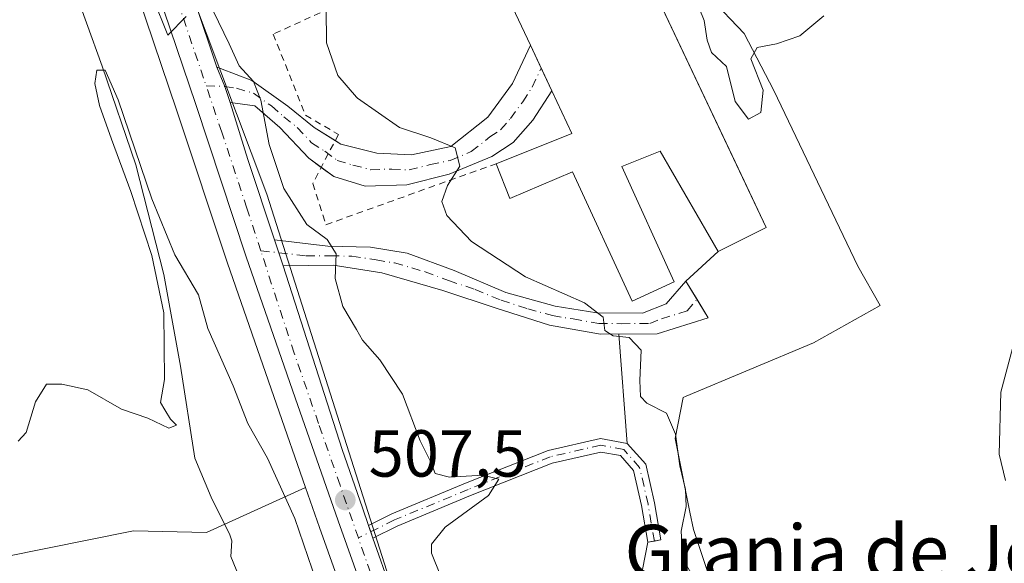
# Model space of a CAD drawing. Units: metres. Extents: x 573509 to 576953, y 4712628 to 4714978.
# Drawn here: x 574736 to 574884, y 4714804 to 4714886 of the extents above; entities that cross this region are included whole.
import ezdxf
from ezdxf.enums import TextEntityAlignment as Align

# ---------------------------------------------------------------- set-up
doc = ezdxf.new("R2010")
doc.units = ezdxf.units.M
doc.header["$MEASUREMENT"] = 0
doc.linetypes.add('DGN Style 2', pattern=[1.6480167562047852, 0.988810053722871, -0.6592067024819142])
doc.linetypes.add('DGN Style 4', pattern=[2.6384748266838614, 1.318413404963828, -0.6592067024819142, 0.001648016756204785, -0.6592067024819142])
for name, color, linetype, lineweight in [('Agrupación de edificios CxS', 7, 'Continuous', 0), ('Camino Cxs', 7, 'Continuous', 0), ('Camino eje', 30, 'DGN Style 4', 13), ('Carretera de calzada única Cxs', 7, 'Continuous', 13), ('Carretera de calzada única eje', 7, 'DGN Style 4', 0), ('Corriente natural lineal', 142, 'Continuous', 13), ('Cultivos herbáceos CxS', 92, 'Continuous', 0), ('Cultivos leñosos CxS', 92, 'Continuous', 0), ('Curva de nivel normal', 30, 'Continuous', 0), ('Edificación Cxs', 1, 'Continuous', 13), ('Núcleo urbano CxS', 7, 'Continuous', 0), ('Pastizal CxS', 92, 'Continuous', 0), ('Punto de cota en terreno', 7, 'Continuous', 0), ('Rótulo de punto de cota en terreno', 7, 'Continuous', 0), ('Tendido', 6, 'Continuous', 0), ('Texto cartográfico', 7, 'Continuous', 0), ('Valla', 7, 'DGN Style 2', 0)]:
    doc.layers.add(name, color=color, linetype=linetype, lineweight=lineweight)
doc.styles.add('Style-Arial', font='txt')

# ---------------------------------------------------------------- blocks, each defined once
blk = doc.blocks.new('*U15')
at = {"layer": 'Cultivos herbáceos CxS', "color": 92, "linetype": 'Continuous', "lineweight": 0}
blk.add_polyline3d([(574843.7440999999, 4714789.5579, 515.0748000000021), (574837.318, 4714808.845899999, 515.2458999999944), (574836.7909000004, 4714811.4879, 514.9918000000034), (574834.7770999996, 4714821.581900001, 514.9064000000071), (574834.5739000002, 4714822.600500001, 514.9919999999984), (574835.7698999997, 4714828.7731, 516.2452000000048), (574836.2071000002, 4714828.956700001, 516.312699999995), (574855.4099000003, 4714837.0187, 517.8809000000037), (574865.4863, 4714842.617699999, 517.3479999999981), (574862.1272999998, 4714848.5897, 517.4159000000072), (574849.4379000004, 4714875.082900001, 519.9986999999965), (574844.9611000001, 4714883.668299999, 520.1589999999997), (574839.7647000002, 4714889.138300001, 520.0302999999985), (574839.1205000002, 4714889.816500001, 519.994200000001), (574836.1710999999, 4714896.517300001, 519.9134000000049), (574836.0581, 4714897.5547, 520.0095000000001), (574834.8853000002, 4714908.297499999, 521.2909000000072), (574828.9134000001, 4714920.9871, 522.5126000000018), (574829.2862999998, 4714927.704500001, 523.0717000000004), (574816.3167000003, 4714934.254100001, 521.2066000000051), (574815.7818999998, 4714934.5241, 521.0175000000017), (574813.8051000005, 4714937.2029, 520.8653000000049), (574800.6612, 4714955.012700001, 519.0504999999976), (574956.2085999995, 4714956.6987, 513.7087000000029)], dxfattribs=at)
blk = doc.blocks.new('5PATER')
at = {"layer": 'Pastizal CxS', "linetype": 'Continuous', "lineweight": 0}
h = blk.add_hatch(color=51, dxfattribs=at)
edge = h.paths.add_edge_path()
edge.add_ellipse((0, 0), major_axis=(-0.1095731443231308, -0.1110710700762829), ratio=0.9994222409660322, start_angle=0, end_angle=360)
blk = doc.blocks.new('*U22')
at = {"layer": 'Carretera de calzada única Cxs', "color": 7, "linetype": 'Continuous', "lineweight": 13}
for points in [[(574791.0500999996, 4714789.550100001, 506.9084000000003), (574783.7100999998, 4714810.1601, 508.0430999999954), (574777.2301000003, 4714828.720100001, 508.4184999999998), (574769.8501000004, 4714849.9801, 509.3350999999967), (574762.2301000003, 4714872.9301, 510.2660999999935), (574746.9200999998, 4714918.190099999, 511.1389000000054), (574740.3701, 4714937.1601, 511.401199999993), (574735.9600999998, 4714948.5101, 511.7869999999967), (574735.6700999998, 4714949.270099999, 511.8246999999974)], [(574732.9159000004, 4714954.2784, 511.9964000000036), (574738.4208000004, 4714954.338099999, 512.0816000000051), (574740.9200999998, 4714948.5701, 512.1006000000052), (574744.9801000003, 4714939.210100001, 511.5173999999971), (574747.5100999996, 4714932.1501, 511.314400000003), (574749.9907000001, 4714924.9409, 511.2553000000044), (574750.5881000003, 4714922.935900001, 511.1668999999966), (574751.3287000004, 4714921.0373, 511.0984000000026), (574756.6699000001, 4714904.7499, 510.9956999999995), (574757.8103, 4714900.9869, 510.7014999999956), (574758.8300999999, 4714898.3003, 510.8402999999962), (574765.4276999999, 4714878.567500001, 510.6597000000039), (574766.6309000002, 4714875.674100001, 510.2780000000057), (574767.4051000001, 4714873.260299999, 509.9198999999935), (574770.0800999999, 4714864.6501, 510.2908000000025), (574774.1303000003, 4714852.515900001, 509.5684000000037), (574775.4003, 4714848.6391, 509.2593000000052), (574784.3000999996, 4714820.940099999, 508.4266000000061), (574787.3800999997, 4714812.100099999, 507.9542999999976), (574788.2984999996, 4714809.455399999, 507.7094999999972), (574788.9600999998, 4714807.5505, 507.5519999999961), (574791.6901000004, 4714799.720100001, 508.2847000000039)]]:
    blk.add_polyline3d(points, dxfattribs=at)

msp = doc.modelspace()

# ---------------------------------------------------------------- linework, layer by layer
at = {"layer": 'Agrupación de edificios CxS', "color": 7, "linetype": 'Continuous', "lineweight": 0, "extrusion": (0.002752250902958089, -0.008231723144142049, 0.999962331215054), "elevation": -36719.03589446306, "flags": 128}
msp.add_lwpolyline([(574761.8451460993, 4714736.047510039), (574755.2470740158, 4714755.780978632)], dxfattribs=at)
at = {"layer": 'Agrupación de edificios CxS', "color": 7, "linetype": 'Continuous', "lineweight": 0, "extrusion": (0.04642740671958413, -0.1116464914980904, 0.9926628616209338), "elevation": -499207.8687016175, "flags": 128}
msp.add_lwpolyline([(2341066.624351749, 4102512.416406853), (2341066.624351749, 4102515.573169228)], dxfattribs=at)
at = {"layer": 'Agrupación de edificios CxS', "color": 7, "linetype": 'Continuous', "lineweight": 0, "extrusion": (0.0427207049826492, -0.1331945721583669, 0.9901687468877893), "elevation": -602936.1511912668, "flags": 128}
msp.add_lwpolyline([(1987293.382846931, 4271711.682540746), (1987293.382846931, 4271714.242628966)], dxfattribs=at)
at = {"layer": 'Agrupación de edificios CxS', "color": 7, "linetype": 'Continuous', "lineweight": 0, "extrusion": (0.9311505556419399, 0.2983201663171748, 0.2096752753573952), "elevation": 1941843.68139628, "flags": 128}
msp.add_lwpolyline([(4314681.550000046, -415891.8685442104), (4314694.341361648, -415891.1297209653), (4314703.35717237, -415891.5090531104)], dxfattribs=at)
at = {"layer": 'Agrupación de edificios CxS', "color": 7, "linetype": 'Continuous', "lineweight": 0, "extrusion": (0.01877354193237237, -0.05730886365032206, 0.9981799678767463), "elevation": -258903.6527591182, "flags": 128}
msp.add_lwpolyline([(2013981.484335186, 4293836.263347968), (2013981.484335186, 4293838.293014034)], dxfattribs=at)
at = {"layer": 'Agrupación de edificios CxS', "color": 7, "linetype": 'Continuous', "lineweight": 0, "extrusion": (0.02818720946494428, -0.08604307726004051, 0.9958925996703671), "elevation": -388971.6035517415, "flags": 128}
msp.add_lwpolyline([(2014015.852710427, 4283994.158074875), (2014015.852710427, 4283996.22009176)], dxfattribs=at)
at = {"layer": 'Agrupación de edificios CxS', "color": 7, "linetype": 'Continuous', "lineweight": 0, "extrusion": (-0.2899777852890112, -0.2668507226221694, 0.9190775679315137), "elevation": -1424374.567121142, "flags": 128}
msp.add_lwpolyline([(-3080124.565008241, 3323289.08440779), (-3080124.565008242, 3323281.853835173)], dxfattribs=at)
at = {"layer": 'Agrupación de edificios CxS', "color": 7, "linetype": 'Continuous', "lineweight": 0, "extrusion": (0.1047595724997438, -0.1713965786745494, 0.9796165804988857), "elevation": -747382.3314211817, "flags": 128}
msp.add_lwpolyline([(2949326.234710213, 3647342.448329798), (2949326.234710214, 3647339.140326585)], dxfattribs=at)
at = {"layer": 'Agrupación de edificios CxS', "color": 7, "linetype": 'Continuous', "lineweight": 0, "extrusion": (0.008604718869908087, -0.1127168212473655, 0.9935898937796516), "elevation": -525983.3150212185, "flags": 128}
msp.add_lwpolyline([(932041.4772129157, 4627609.08821516), (932041.4772129157, 4627592.463830124)], dxfattribs=at)
at = {"layer": 'Agrupación de edificios CxS', "color": 7, "linetype": 'Continuous', "lineweight": 0, "extrusion": (0.02556131251678816, -0.07360081645738635, 0.9969601492132097), "elevation": -331815.3158906167, "flags": 128}
msp.add_lwpolyline([(2089783.047121663, 4252353.096484694), (2089783.047121663, 4252354.107867078)], dxfattribs=at)
at = {"layer": 'Agrupación de edificios CxS', "color": 7, "linetype": 'Continuous', "lineweight": 0, "extrusion": (0.02553384030558834, -0.07351399502589623, 0.9969672590083294), "elevation": -331421.7565726623, "flags": 128}
msp.add_lwpolyline([(2089921.831563236, 4252314.569941804), (2089921.831563236, 4252315.581222225)], dxfattribs=at)
at = {"layer": 'Agrupación de edificios CxS', "color": 7, "linetype": 'Continuous', "lineweight": 0, "extrusion": (-0.06068618583865128, 0.07199775768404586, 0.9955568842295383), "elevation": 305079.1187848795, "flags": 128}
msp.add_lwpolyline([(-3478117.529803632, -3220135.519868411), (-3478120.438436479, -3220143.955326884), (-3478123.397624953, -3220151.736593942)], dxfattribs=at)
at = {"layer": 'Agrupación de edificios CxS', "color": 7, "linetype": 'Continuous', "lineweight": 0, "extrusion": (0.02648054134684634, 0.1379136484521944, 0.9900902011941046), "elevation": 665966.5636872449, "flags": 128}
msp.add_lwpolyline([(324522.8480716856, -4691589.098661263), (324522.8480716856, -4691584.846807961)], dxfattribs=at)
at = {"layer": 'Agrupación de edificios CxS', "color": 7, "linetype": 'Continuous', "lineweight": 0, "extrusion": (-0.1902284104003926, -0.0326183047953654, 0.9811978383938768), "elevation": -262634.1416333792, "flags": 128}
msp.add_lwpolyline([(-4549839.361070191, 1337842.530556432), (-4549839.361070191, 1337841.511410099)], dxfattribs=at)
at = {"layer": 'Agrupación de edificios CxS', "color": 7, "linetype": 'Continuous', "lineweight": 0}
for points in [[(574826.3000999996, 4714900.840100001, 519.3555000000051), (574844.9478000002, 4714861.4407, 521.2970999999961), (574848.2801000001, 4714854.4001, 519.5774999999994), (574844.5601000004, 4714852.540100001, 521.3139999999985), (574841.0601000004, 4714850.800100001, 519.992499999993), (574836.1700999998, 4714846.300100001, 517.1431000000011), (574837.8601000002, 4714843.5351, 516.4786000000023), (574839.5500999996, 4714840.770099999, 516.4707000000053), (574831.8300999999, 4714838.350099999, 515.8123999999953), (574826.0788000004, 4714838.316400001, 515.3594000000012), (574827.3361000001, 4714821.8465, 513.4801000000007), (574830.1152999997, 4714818.696699999, 513.766499999998), (574831.4480999997, 4714812.865700001, 513.7066999999952), (574832.4051000001, 4714807.282299999, 514.025999999998), (574831.4194999998, 4714807.113299999, 513.8016000000061), (574830.4338999996, 4714806.944300001, 513.6049000000058), (574829.6401000004, 4714802.8101, 514.2020000000048)], [(574826.3000999996, 4714900.840100001, 519.3555000000051), (574844.9478000002, 4714861.4407, 521.2970999999961), (574848.2801000001, 4714854.4001, 519.5774999999994), (574844.5601000004, 4714852.540100001, 521.3139999999985), (574841.0601000004, 4714850.800100001, 519.992499999993)], [(574791.6901000004, 4714799.720100001, 508.2847000000039), (574788.9600999998, 4714807.5505, 507.5519999999961), (574788.6293000003, 4714808.502900001, 507.6306999999942), (574788.2983999997, 4714809.4553, 507.7094999999972), (574787.3800999997, 4714812.100099999, 507.9542999999976), (574784.3000999996, 4714820.940099999, 508.4266000000061), (574775.4003, 4714848.6391, 509.2593000000052), (574774.7609999999, 4714850.590600001, 509.4459999999963), (574774.1303000003, 4714852.515900001, 509.5684000000037), (574770.0800999999, 4714864.6501, 510.2908000000025), (574767.4051000001, 4714873.260299999, 509.9198999999935), (574766.6309000002, 4714875.674100001, 510.2780000000057), (574765.4276999999, 4714878.567500001, 510.6597000000039), (574758.8300999999, 4714898.3003, 510.8402999999962)], [(574788.2984999996, 4714809.455399999, 507.7094999999972), (574787.3800999997, 4714812.100099999, 507.9542999999976), (574784.3000999996, 4714820.940099999, 508.4266000000061), (574775.4003, 4714848.6391, 509.2593000000052)], [(574837.8601000002, 4714843.5351, 516.4786000000023), (574839.5500999996, 4714840.770099999, 516.4707000000053), (574831.8300999999, 4714838.350099999, 515.8123999999953), (574826.0788000004, 4714838.316400001, 515.3594000000012)], [(574827.3361000001, 4714821.8465, 513.4801000000007), (574830.1152999997, 4714818.696699999, 513.766499999998), (574831.4480999997, 4714812.865700001, 513.7066999999952), (574832.4051000001, 4714807.282299999, 514.025999999998), (574831.4194999998, 4714807.113299999, 513.8016000000061)]]:
    msp.add_polyline3d(points, dxfattribs=at)
at = {"layer": 'Camino Cxs', "color": 7, "linetype": 'Continuous', "lineweight": 0, "extrusion": (0.9054442661253924, 0.4244651310426226, 0.0001829470384905541), "elevation": 2521763.926791151, "flags": 128}
msp.add_lwpolyline([(4025074.881493164, 58.03875879252718), (4025071.076816963, 57.75145878770832), (4025067.278357303, 57.83475878908166), (4025067.274823185, 57.83485878910722)], dxfattribs=at)
at = {"layer": 'Camino Cxs', "color": 7, "linetype": 'Continuous', "lineweight": 0, "extrusion": (-0.1669480831502387, -0.1968743280643335, 0.9661101575295015), "elevation": -1023701.182773821, "flags": 128}
msp.add_lwpolyline([(-2611016.811315494, 3833407.7255219), (-2611018.962941072, 3833409.112806683), (-2611021.751948222, 3833410.59151822)], dxfattribs=at)
at = {"layer": 'Camino Cxs', "color": 7, "linetype": 'Continuous', "lineweight": 0, "extrusion": (0.02352023583304617, -0.0717978348999107, 0.9971418501948672), "elevation": -324489.2674414502, "flags": 128}
msp.add_lwpolyline([(2013998.784702851, 4289368.289187689), (2013998.784702851, 4289372.380400353)], dxfattribs=at)
at = {"layer": 'Camino Cxs', "color": 7, "linetype": 'Continuous', "lineweight": 0, "extrusion": (0.02554757784075612, -0.07355740778162052, 0.996963704969704), "elevation": -331618.5449814452, "flags": 128}
msp.add_lwpolyline([(2089852.436384792, 4252333.333509336), (2089852.436384792, 4252335.35617214)], dxfattribs=at)
at = {"layer": 'Camino Cxs', "color": 7, "linetype": 'Continuous', "lineweight": 0}
for points in [[(574767.4051000001, 4714873.260299999, 509.9198999999935), (574766.6309000002, 4714875.674100001, 510.2780000000057), (574765.4276999999, 4714878.567500001, 510.6597000000039), (574765.9600999998, 4714878.370100001, 510.7318999999989), (574770.6901000004, 4714876.5601, 512.3369999999995), (574776.1101000002, 4714872.720100001, 511.7495000000054), (574780.1101000002, 4714869.4901, 512.5896000000066), (574784.1201, 4714866.960100001, 513.2624000000069), (574789.5601000004, 4714865.620100001, 515.1396999999997), (574794.7701000003, 4714865.340100001, 515.8175999999949), (574800.7100999998, 4714866.590100001, 515.6582000000053), (574806.3201000001, 4714871.050100001, 515.8947000000044), (574810.0301000001, 4714876.120100001, 516.7856999999931), (574812.7128, 4714881.884299999, 519.3880000000064), (574814.3278000001, 4714878.439400001, 519.1006999999954), (574815.9401000004, 4714875.0001, 519.1839999999938), (574815.9415999996, 4714874.996900001, 519.1840999999986), (574813.1101000002, 4714870.610099999, 517.1402999999991), (574810.1201, 4714867.200099999, 516.7388999999966), (574806.9001000002, 4714865.090100001, 516.7578000000067), (574800.4801000003, 4714862.420100001, 515.3423999999941), (574794.0601000004, 4714860.8101, 513.8151000000071), (574787.7801000001, 4714860.620100001, 512.8157999999967), (574783.0500999996, 4714862.090100001, 512.3445000000065), (574779.2801000001, 4714864.840100001, 512.2108000000007), (574774.9301000005, 4714869.5001, 511.1536000000052), (574771.1700999998, 4714872.7301, 510.4805999999954)], [(574775.4003, 4714848.6391, 509.2593000000052), (574774.1303000003, 4714852.515900001, 509.5684000000037), (574782.1700999998, 4714851.600099999, 510.5641000000033), (574788.5701000001, 4714851.4301, 511.399900000004), (574794.1300999997, 4714850.550100001, 511.8184999999939), (574801.2200999996, 4714847.890100001, 512.8660999999993), (574809.0201000003, 4714844.620100001, 514.1388000000006), (574816.4700999996, 4714842.550100001, 514.725099999996), (574822.7401000002, 4714841.550100001, 515.482799999998), (574829.6101000002, 4714841.4901, 516.647100000002), (574833.1801000005, 4714842.880100001, 516.9726999999984), (574836.1700999998, 4714846.300100001, 517.1431000000011), (574839.5500999996, 4714840.770099999, 516.4707000000053), (574831.8300999999, 4714838.350099999, 515.8123999999953), (574823.3000999996, 4714838.300100001, 515.0445000000036), (574815.6001000004, 4714839.6601, 514.2292000000016), (574807.5701000001, 4714842.220100001, 513.0293999999994), (574799.5301000001, 4714844.890100001, 511.9052999999985), (574790.3000999996, 4714847.5701, 510.7997999999934), (574782.9700999996, 4714848.700099999, 510.2391999999964)], [(574788.9600999998, 4714807.5505, 507.5519999999961), (574788.2984999996, 4714809.455399999, 507.7094999999972), (574791.7931000004, 4714811.198899999, 508.6245000000054), (574802.9446999999, 4714815.818700001, 511.1465000000026), (574815.4051000001, 4714820.7709, 512.0611000000063), (574823.3000999996, 4714822.5803, 512.7238999999972), (574827.3361000001, 4714821.8465, 513.4801000000007), (574830.1152999997, 4714818.696699999, 513.766499999998), (574831.4480999997, 4714812.865700001, 513.7066999999952), (574832.4051000001, 4714807.282299999, 514.025999999998), (574830.4338999996, 4714806.944300001, 513.6049000000058), (574829.4861000003, 4714812.4735, 513.1851000000024), (574828.2789000003, 4714817.755100001, 513.0265999999974), (574826.2955, 4714820.002900001, 513.0213999999978), (574823.3465, 4714820.539100001, 512.6499999999943), (574816.0012999997, 4714818.855699999, 511.9204000000027), (574803.6969, 4714813.965500001, 512.1641999999993), (574792.6233000001, 4714809.377900001, 508.5399000000034)]]:
    msp.add_polyline3d(points, close=True, dxfattribs=at)
for points in [[(574783.2658000002, 4714867.499100001, 512.8763999999937), (574784.1201, 4714866.960100001, 513.2624000000069), (574789.5601000004, 4714865.620100001, 515.1396999999997), (574794.7701000003, 4714865.340100001, 515.8175999999949), (574800.7100999998, 4714866.590100001, 515.6582000000053), (574806.3201000001, 4714871.050100001, 515.8947000000044), (574810.0301000001, 4714876.120100001, 516.7856999999931), (574812.7128, 4714881.884299999, 519.3880000000064)], [(574765.4276999999, 4714878.567500001, 510.6597000000039), (574765.9600999998, 4714878.370100001, 510.7318999999989), (574770.6901000004, 4714876.5601, 512.3369999999995), (574776.1101000002, 4714872.720100001, 511.7495000000054), (574780.1101000002, 4714869.4901, 512.5896000000066), (574783.2658000002, 4714867.499100001, 512.8763999999937)], [(574815.9415999996, 4714874.996900001, 519.1840999999986), (574813.1101000002, 4714870.610099999, 517.1402999999991), (574810.1201, 4714867.200099999, 516.7388999999966), (574806.9001000002, 4714865.090100001, 516.7578000000067), (574800.4801000003, 4714862.420100001, 515.3423999999941), (574794.0601000004, 4714860.8101, 513.8151000000071), (574787.7801000001, 4714860.620100001, 512.8157999999967), (574783.0500999996, 4714862.090100001, 512.3445000000065), (574781.1666000001, 4714863.464000001, 512.3539000000019)], [(574781.1666000001, 4714863.464000001, 512.3539000000019), (574779.2801000001, 4714864.840100001, 512.2108000000007), (574774.9301000005, 4714869.5001, 511.1536000000052), (574771.1700999998, 4714872.7301, 510.4805999999954), (574767.4051000001, 4714873.260299999, 509.9198999999935)], [(574774.1303000003, 4714852.515900001, 509.5684000000037), (574782.1700999998, 4714851.600099999, 510.5641000000033), (574788.5701000001, 4714851.4301, 511.399900000004), (574794.1300999997, 4714850.550100001, 511.8184999999939), (574801.2200999996, 4714847.890100001, 512.8660999999993), (574809.0201000003, 4714844.620100001, 514.1388000000006), (574816.4700999996, 4714842.550100001, 514.725099999996), (574822.7401000002, 4714841.550100001, 515.482799999998), (574829.6101000002, 4714841.4901, 516.647100000002), (574833.1801000005, 4714842.880100001, 516.9726999999984), (574836.1700999998, 4714846.300100001, 517.1431000000011), (574839.5500999996, 4714840.770099999, 516.4707000000053), (574831.8300999999, 4714838.350099999, 515.8123999999953), (574823.3000999996, 4714838.300100001, 515.0445000000036), (574815.6001000004, 4714839.6601, 514.2292000000016), (574807.5701000001, 4714842.220100001, 513.0293999999994), (574799.5301000001, 4714844.890100001, 511.9052999999985), (574790.3000999996, 4714847.5701, 510.7997999999934), (574782.9700999996, 4714848.700099999, 510.2391999999964), (574775.4003, 4714848.6391, 509.2593000000052)], [(574788.2984999996, 4714809.455399999, 507.7094999999972), (574791.7931000004, 4714811.198899999, 508.6245000000054), (574802.9446999999, 4714815.818700001, 511.1465000000026), (574815.4051000001, 4714820.7709, 512.0611000000063), (574823.3000999996, 4714822.5803, 512.7238999999972), (574827.3361000001, 4714821.8465, 513.4801000000007), (574830.1152999997, 4714818.696699999, 513.766499999998), (574831.4480999997, 4714812.865700001, 513.7066999999952), (574832.4051000001, 4714807.282299999, 514.025999999998), (574830.4338999996, 4714806.944300001, 513.6049000000058), (574829.4861000003, 4714812.4735, 513.1851000000024), (574828.2789000003, 4714817.755100001, 513.0265999999974), (574826.2955, 4714820.002900001, 513.0213999999978), (574823.3465, 4714820.539100001, 512.6499999999943), (574816.0012999997, 4714818.855699999, 511.9204000000027), (574803.6969, 4714813.965500001, 512.1641999999993), (574792.6233000001, 4714809.377900001, 508.5399000000034), (574788.9600999998, 4714807.5505, 507.5519999999961)]]:
    msp.add_polyline3d(points, dxfattribs=at)
at = {"layer": 'Camino eje', "color": 30, "linetype": 'DGN Style 4', "lineweight": 13}
for points in [[(574763.8015000002, 4714875.767300001, 510.0586999999941), (574766.6309000002, 4714875.674100001, 510.2780000000057), (574768.3916999997, 4714875.401500001, 510.7026000000042), (574770.9301000005, 4714874.645099999, 511.4563000000053), (574773.6401000004, 4714872.725099999, 511.0436999999947), (574775.5201000003, 4714871.110099999, 511.3399000000064), (574777.5201000003, 4714869.495100001, 511.5791999999929), (574779.6951000001, 4714867.165100001, 511.8540000000066), (574781.7001, 4714865.9001, 512.282600000006), (574783.5850999998, 4714864.5251, 512.6442999999999), (574785.9501, 4714863.790100001, 513.1039000000019), (574788.6700999998, 4714863.120100001, 513.3920999999973), (574791.8101000004, 4714863.215100001, 514.1315000000031), (574794.4151, 4714863.075099999, 514.406799999997), (574797.6250999998, 4714863.880100001, 515.0890000000073), (574800.5950999996, 4714864.505100001, 515.5145000000048), (574803.8051000005, 4714865.840100001, 515.815300000002), (574806.6101000002, 4714868.0701, 515.8984999999957), (574808.2200999996, 4714869.1251, 516.1328999999969), (574809.7150999998, 4714870.8301, 516.3326999999991), (574811.5701000001, 4714873.3651, 516.6591999999946), (574812.9901000002, 4714875.565099999, 517.6491999999998), (574814.3278000001, 4714878.439400001, 519.1006999999954)], [(574772.0484999996, 4714850.899300001, 509.1652999999933), (574778.8951000003, 4714850.120100001, 509.9306999999972), (574782.5701000001, 4714850.1501, 510.4014000000025), (574785.7701000003, 4714850.065099999, 510.8301999999967), (574789.4351000004, 4714849.5001, 511.0785000000033), (574792.2150999998, 4714849.0601, 511.1971999999951), (574796.8300999999, 4714847.720100001, 511.6821999999956), (574800.3750999998, 4714846.390100001, 512.3135000000038), (574804.3951000003, 4714845.0551, 513.1290000000008), (574808.2950999998, 4714843.420100001, 513.5396999999939), (574812.3101000004, 4714842.140100001, 513.904999999999), (574816.0351, 4714841.1051, 514.4658000000054), (574819.1700999998, 4714840.6051, 514.8653000000049), (574823.0201000003, 4714839.925100001, 515.2828000000009), (574826.4550999999, 4714839.895099999, 515.8911999999982), (574830.7200999996, 4714839.920100001, 516.1949000000022), (574832.5050999997, 4714840.6151, 516.4311000000016), (574836.3651000002, 4714841.825099999, 516.4389999999985), (574837.8601000002, 4714843.5351, 516.4786000000023)], [(574831.4194999998, 4714807.113299999, 513.8016000000061), (574830.4671, 4714812.669700001, 513.4423999999999), (574829.1971000005, 4714818.2259, 513.4002000000038), (574826.8158999998, 4714820.924699999, 513.2339000000065), (574823.3233000003, 4714821.559699999, 512.6800999999978), (574815.7033000002, 4714819.813300001, 511.9876999999979), (574803.3207, 4714814.892100001, 511.6475000000065), (574792.2083000002, 4714810.2883, 508.5678000000044), (574786.7707000002, 4714807.5757, 507.4235999999946)]]:
    msp.add_polyline3d(points, dxfattribs=at)
at = {"layer": 'Carretera de calzada única Cxs', "color": 7, "linetype": 'Continuous', "lineweight": 13, "extrusion": (0.002752250902958089, -0.008231723144142049, 0.999962331215054), "elevation": -36719.03589446306, "flags": 128}
msp.add_lwpolyline([(574755.2470740158, 4714755.780978632), (574761.8451460993, 4714736.047510039)], dxfattribs=at)
at = {"layer": 'Carretera de calzada única Cxs', "color": 7, "linetype": 'Continuous', "lineweight": 13, "extrusion": (-0.1669480831502387, -0.1968743280643335, 0.9661101575295015), "elevation": -1023701.182773821, "flags": 128}
msp.add_lwpolyline([(-2611016.811315494, 3833407.7255219), (-2611018.962941072, 3833409.112806683), (-2611021.751948222, 3833410.59151822)], dxfattribs=at)
at = {"layer": 'Carretera de calzada única Cxs', "color": 7, "linetype": 'Continuous', "lineweight": 13, "extrusion": (0.9311505556419399, 0.2983201663171748, 0.2096752753573952), "elevation": 1941843.68139628, "flags": 128}
msp.add_lwpolyline([(4314703.35717237, -415891.5090531104), (4314694.341361648, -415891.1297209653), (4314681.550000046, -415891.8685442104)], dxfattribs=at)
at = {"layer": 'Carretera de calzada única Cxs', "color": 7, "linetype": 'Continuous', "lineweight": 13, "extrusion": (0.02352023583304617, -0.0717978348999107, 0.9971418501948672), "elevation": -324489.2674414502, "flags": 128}
msp.add_lwpolyline([(2013998.784702851, 4289368.289187689), (2013998.784702851, 4289372.380400353)], dxfattribs=at)
at = {"layer": 'Carretera de calzada única Cxs', "color": 7, "linetype": 'Continuous', "lineweight": 13, "extrusion": (0.02554757784075612, -0.07355740778162052, 0.996963704969704), "elevation": -331618.5449814452, "flags": 128}
msp.add_lwpolyline([(2089852.436384792, 4252333.333509336), (2089852.436384792, 4252335.35617214)], dxfattribs=at)
at = {"layer": 'Carretera de calzada única Cxs', "color": 7, "linetype": 'Continuous', "lineweight": 13}
for points in [[(574846.9200999998, 4714676.4301, 501.9416999999958), (574833.4401000004, 4714691.9801, 502.8423000000039), (574830.3701, 4714695.9101, 503.0972000000039), (574826.1601, 4714702.090100001, 503.4487999999984), (574821.2801000001, 4714710.0001, 504.1067999999942), (574818.3300999999, 4714715.5601, 504.2698999999994), (574811.0800999999, 4714732.720100001, 504.8571999999986), (574806.4801000003, 4714746.1601, 505.4328999999998), (574791.0500999996, 4714789.550100001, 506.9084000000003), (574783.7100999998, 4714810.1601, 508.0430999999954), (574777.2301000003, 4714828.720100001, 508.4184999999998), (574769.8501000004, 4714849.9801, 509.3350999999967), (574762.2301000003, 4714872.9301, 510.2660999999935), (574746.9200999998, 4714918.190099999, 511.1389000000054), (574740.3701, 4714937.1601, 511.401199999993), (574735.9600999998, 4714948.5101, 511.7869999999967), (574735.6700999998, 4714949.270099999, 511.8246999999974), (574732.9159000004, 4714954.2785, 511.9964000000036)], [(574775.4003, 4714848.6391, 509.2593000000052), (574784.3000999996, 4714820.940099999, 508.4266000000061), (574787.3800999997, 4714812.100099999, 507.9542999999976), (574788.2984999996, 4714809.455399999, 507.7094999999972)], [(574788.9600999998, 4714807.5505, 507.5519999999961), (574791.6901000004, 4714799.720100001, 508.2847000000039), (574794.8784999996, 4714791.4243, 509.078999999998), (574795.1610000003, 4714790.687200001, 509.0265999999974)]]:
    msp.add_polyline3d(points, dxfattribs=at)
at = {"layer": 'Carretera de calzada única eje', "color": 7, "linetype": 'DGN Style 4', "lineweight": 0, "extrusion": (0.9456265657611173, 0.3169306519042073, 0.07311196899557398), "elevation": 2037837.861709849, "flags": 128}
msp.add_lwpolyline([(4287854.030050228, -148878.1746445023), (4287843.381071183, -148878.1307269675), (4287826.858141148, -148878.7181991966)], dxfattribs=at)
at = {"layer": 'Carretera de calzada única eje', "color": 7, "linetype": 'DGN Style 4', "lineweight": 0}
for points in [[(574772.0484999996, 4714850.899300001, 509.1652999999933), (574769.9600999998, 4714857.3201, 509.7744999999995), (574766.1601, 4714868.790100001, 509.8463999999949), (574763.8015000002, 4714875.767300001, 510.0586999999941)], [(574786.7707000002, 4714807.5757, 507.4235999999946), (574784.0000999998, 4714815.550100001, 508.1358999999939), (574780.7600999996, 4714824.8301, 508.3549000000058), (574777.0701000001, 4714835.460100001, 508.5748000000021), (574772.0484999996, 4714850.899300001, 509.1652999999933)], [(574793.2287, 4714789.778100001, 507.2989999999991), (574791.3701, 4714794.630100001, 507.5581999999995), (574787.6901000004, 4714804.9301, 507.1937000000034), (574786.7707000002, 4714807.5757, 507.4235999999946)]]:
    msp.add_polyline3d(points, dxfattribs=at)
at = {"layer": 'Corriente natural lineal', "color": 142, "linetype": 'Continuous', "lineweight": 13}
msp.add_polyline3d([(574724.0301000001, 4714934.380100001, 508.4514000000054), (574725.6801000005, 4714932.0801, 507.851800000004), (574730.3300999999, 4714924.220100001, 507.7603999999993), (574733.3300999999, 4714918.2301, 508.099000000002), (574735.5000999998, 4714911.5101, 507.9127000000008), (574739.9501, 4714900.7601, 507.6613000000071), (574743.3701, 4714891.870100001, 507.3439999999973), (574748.1300999997, 4714878.7501, 507.0694999999978), (574753.1901000004, 4714863.860099999, 507.5947000000015), (574757.4401000004, 4714847.3301, 505.7651999999944), (574759.9200999998, 4714833.470100001, 504.5415999999968), (574762.1001000004, 4714819.620100001, 503.5853000000062), (574764.5800999999, 4714813.7301, 503.7225999999937), (574767.3701, 4714808.050100001, 502.9839000000065), (574767.6801000005, 4714807.120100001, 502.9541999999929), (574767.5100999996, 4714804.770099999, 502.9878000000026), (574770.2701000003, 4714798.020099999, 502.5405000000028)], dxfattribs=at)
at = {"layer": 'Cultivos herbáceos CxS', "color": 92, "linetype": 'Continuous', "lineweight": 0}
msp.add_polyline3d([(574843.7440999999, 4714789.5579, 515.0748000000021), (574837.318, 4714808.845899999, 515.2458999999944), (574836.7909000004, 4714811.4879, 514.9918000000034), (574834.7770999996, 4714821.581900001, 514.9064000000071), (574834.5739000002, 4714822.600500001, 514.9919999999984), (574835.7698999997, 4714828.7731, 516.2452000000048), (574836.2071000002, 4714828.956700001, 516.312699999995), (574855.4099000003, 4714837.0187, 517.8809000000037), (574865.4863, 4714842.617699999, 517.3479999999981), (574862.1272999998, 4714848.5897, 517.4159000000072), (574849.4379000004, 4714875.082900001, 519.9986999999965), (574844.9611000001, 4714883.668299999, 520.1589999999997), (574839.7647000002, 4714889.138300001, 520.0302999999985), (574839.1205000002, 4714889.816500001, 519.994200000001), (574836.1710999999, 4714896.517300001, 519.9134000000049), (574836.0581, 4714897.5547, 520.0095000000001), (574834.8853000002, 4714908.297499999, 521.2909000000072), (574828.9134000001, 4714920.9871, 522.5126000000018), (574829.2862999998, 4714927.704500001, 523.0717000000004), (574816.3167000003, 4714934.254100001, 521.2066000000051), (574815.7818999998, 4714934.5241, 521.0175000000017), (574813.8051000005, 4714937.2029, 520.8653000000049), (574800.6611000003, 4714955.012800001, 519.0504999999976)], dxfattribs=at)
at = {"layer": 'Cultivos leñosos CxS', "color": 92, "linetype": 'Continuous', "lineweight": 0}
for points in [[(574641.3459999999, 4714953.285900001, 512.6558999999979), (574729.6070999998, 4714954.2426, 510.9524999999995), (574730.0899999999, 4714953.249100001, 510.9590000000026), (574730.1862000005, 4714953.048900001, 510.9609999999957), (574730.2159000002, 4714952.971100001, 510.959799999997), (574730.2915000003, 4714952.824300001, 510.9630000000034), (574732.9413000002, 4714948.0065, 511.3144999999931), (574733.1605000002, 4714947.4321, 511.2985000000045), (574737.5531000001, 4714936.126900001, 511.0418000000063), (574744.0813999996, 4714917.220000001, 510.5138000000007), (574759.3857000005, 4714871.976700001, 509.1374000000069), (574767.0094999997, 4714849.0156, 508.0239000000002), (574774.3969000002, 4714827.7338, 507.2917000000016), (574778.7818999998, 4714815.1743, 506.5166000000027), (574763.8777000001, 4714808.4243, 503.819399999993), (574752.8236999996, 4714808.6417, 504.7066999999952), (574733.1293000003, 4714804.7009, 504.2342000000062), (574676.3794999998, 4714822.953500001, 506.2550999999949), (574655.3904999997, 4714832.9235, 507.1153000000049)], [(574729.6069999998, 4714954.242699999, 510.9524999999995), (574730.0899999999, 4714953.249100001, 510.9590000000026), (574730.1862000005, 4714953.048900001, 510.9609999999957), (574730.2159000002, 4714952.971100001, 510.959799999997), (574730.2915000003, 4714952.824300001, 510.9630000000034), (574732.9413000002, 4714948.0065, 511.3144999999931), (574733.1605000002, 4714947.4321, 511.2985000000045), (574737.5531000001, 4714936.126900001, 511.0418000000063), (574744.0813999996, 4714917.220000001, 510.5138000000007), (574759.3857000005, 4714871.976700001, 509.1374000000069), (574767.0094999997, 4714849.0156, 508.0239000000002), (574774.3969000002, 4714827.7338, 507.2917000000016), (574778.7818999998, 4714815.1743, 506.5166000000027)], [(574590.0528999995, 4714854.263699999, 512.1921000000002), (574612.3629000001, 4714839.220899999, 511.1619999999967), (574637.5494999997, 4714828.201500001, 508.539499999999), (574655.3904999997, 4714832.9235, 507.1153000000049), (574676.3794999998, 4714822.953500001, 506.2550999999949), (574733.1293000003, 4714804.7009, 504.2342000000062), (574752.8236999996, 4714808.6417, 504.7066999999952), (574763.8777000001, 4714808.4243, 503.819399999993), (574778.7818999998, 4714815.1743, 506.5166000000027)], [(574590.0528999995, 4714854.263699999, 512.1921000000002), (574612.3629000001, 4714839.220899999, 511.1619999999967), (574637.5494999997, 4714828.201500001, 508.539499999999), (574655.3904999997, 4714832.9235, 507.1153000000049), (574676.3794999998, 4714822.953500001, 506.2550999999949), (574733.1293000003, 4714804.7009, 504.2342000000062), (574752.8236999996, 4714808.6417, 504.7066999999952), (574763.8777000001, 4714808.4243, 503.819399999993), (574778.7818999998, 4714815.1743, 506.5166000000027)], [(574655.3904999997, 4714832.9235, 507.1153000000049), (574676.3794999998, 4714822.953500001, 506.2550999999949), (574733.1293000003, 4714804.7009, 504.2342000000062), (574752.8236999996, 4714808.6417, 504.7066999999952), (574763.8777000001, 4714808.4243, 503.819399999993), (574778.7818999998, 4714815.1743, 506.5166000000027), (574780.8809000002, 4714809.162500001, 506.5959000000003), (574788.2237999998, 4714788.544399999, 505.9536999999983), (574803.6475000001, 4714745.171700001, 504.4345999999932), (574808.2512999997, 4714731.7215, 504.4989999999962), (574808.3167000003, 4714731.5525, 504.4882000000071), (574815.5667000003, 4714714.3925, 503.7844000000041), (574815.6801000005, 4714714.154300001, 503.7853000000032), (574818.6300999997, 4714708.5941, 503.6726000000053), (574818.6821, 4714708.5001, 503.6664000000019), (574818.7269000001, 4714708.424900001, 503.6616999999969), (574823.6069, 4714700.514900001, 502.9731000000029), (574823.6808000002, 4714700.4011, 502.9505999999965), (574827.8907000005, 4714694.221100001, 502.3622000000032), (574828.0059000002, 4714694.063300001, 502.3383000000031), (574831.0758999996, 4714690.133400001, 501.9624999999942), (574831.1578000002, 4714690.033600001, 501.9553000000015), (574844.6533000004, 4714674.465100001, 501.6031999999978)], [(574844.6533000004, 4714674.465100001, 501.6031999999978), (574831.1578000002, 4714690.033600001, 501.9553000000015), (574831.0758999996, 4714690.133400001, 501.9624999999942), (574828.0059000002, 4714694.063300001, 502.3383000000031), (574827.8907000005, 4714694.221100001, 502.3622000000032), (574823.6808000002, 4714700.4011, 502.9505999999965), (574823.6069, 4714700.514900001, 502.9731000000029), (574818.7269000001, 4714708.424900001, 503.6616999999969), (574818.6821, 4714708.5001, 503.6664000000019), (574818.6300999997, 4714708.5941, 503.6726000000053), (574815.6801000005, 4714714.154300001, 503.7853000000032), (574815.5667000003, 4714714.3925, 503.7844000000041), (574808.3167000003, 4714731.5525, 504.4882000000071), (574808.2512999997, 4714731.7215, 504.4989999999962), (574803.6475000001, 4714745.171700001, 504.4345999999932), (574788.2237999998, 4714788.544399999, 505.9536999999983), (574780.8809000002, 4714809.162500001, 506.5959000000003), (574778.7818999998, 4714815.1743, 506.5166000000027)]]:
    msp.add_polyline3d(points, dxfattribs=at)
at = {"layer": 'Curva de nivel normal', "color": 30, "linetype": 'Continuous', "lineweight": 0, "flags": 128}
for points, elevation in [([(574857.0099999999, 4714886.300100001), (574853.3499999996, 4714883.3201), (574849.8499999996, 4714882.120100001), (574846.9199999999, 4714881.530099999), (574845.9500000002, 4714879.8201), (574847.8200000003, 4714875.120100001), (574847.4900000002, 4714871.7501), (574845.6200000001, 4714870.7301), (574843.6299999999, 4714873.4001), (574842.3099999996, 4714878.670100001), (574840.0599999996, 4714880.770099999), (574839.3700000001, 4714882.640100001), (574838.9199999999, 4714885.640100001), (574835.7300000004, 4714893.600099999)], 520), ([(574755.7699999996, 4714889.0601), (574758.0199999996, 4714883.420100001), (574760.79, 4714886.200099999)], 510), ([(574764.8399999999, 4714887.050100001), (574767.2699999996, 4714882.120100001), (574768.79, 4714878.7601), (574770.9400000004, 4714876.4001), (574772.0499999998, 4714873.590100001), (574773.29, 4714866.920100001), (574775.5300000003, 4714860.2601), (574779, 4714854.860099999), (574782.0700000003, 4714852.590100001), (574783.4400000004, 4714850.4301), (574783.2599999999, 4714846.7301), (574784.4000000004, 4714842.5001), (574786.4670000002, 4714839.006899999), (574787.4000000004, 4714837.4301), (574790.0199999996, 4714834.420100001), (574793.4400000004, 4714829.2601), (574796.0800000001, 4714822.2401), (574797.7000000002, 4714819.0101), (574798.3399999999, 4714817.290100001), (574800.5199999996, 4714816.7301), (574805.5499999998, 4714817.0601), (574807.9400000004, 4714816.4301), (574806.3799999999, 4714813.9901), (574799.8399999999, 4714809.200099999), (574797.79, 4714806.6601), (574797.79, 4714805.280099999), (574800.6299999999, 4714798.290100001)], 510), ([(574781.9199999999, 4714887.420100001), (574781.9699999997, 4714882.2601), (574783.6900000004, 4714877.3101), (574786.4670000002, 4714874.067100001), (574786.6100000005, 4714873.9001), (574792.9600000001, 4714869.5001), (574797.7199999997, 4714867.9301), (574801.3700000001, 4714866.390100001), (574802.0800000001, 4714863.6501), (574800.2199999997, 4714860.7401), (574799.3799999999, 4714858.3301), (574800.0999999996, 4714856.200099999), (574803.8499999996, 4714852.3101), (574811.9900000002, 4714846.970100001), (574820.8899999997, 4714843.050100001), (574823.7100000001, 4714840.880100001), (574823.9600000001, 4714838.880100001), (574825.2100000001, 4714838.0701), (574827.6100000005, 4714837.8201), (574829.4400000004, 4714835.9001), (574829.2199999997, 4714831.3301), (574829.3099999996, 4714828.890100001), (574830.2999999998, 4714827.9101), (574833.2599999999, 4714826.4001), (574834.6200000001, 4714823.2501), (574835.2400000002, 4714818.440099999), (574836.1200000001, 4714814.9001), (574836.2000000002, 4714812.3301), (574835.4699999997, 4714808.610099999), (574835.7199999997, 4714804.440099999), (574837.9100000003, 4714800.5801)], 515), ([(574735.4299999997, 4714822.1601), (574736.6600000003, 4714823.4901), (574738.0599999996, 4714828.110099999), (574739.7400000002, 4714830.780099999), (574742.0199999996, 4714830.770099999), (574745.9699999997, 4714829.940099999), (574751.0499999998, 4714827.020099999), (574755.0199999996, 4714825.6601), (574758.1799999997, 4714824.1501), (574759.3099999996, 4714824.610099999), (574758.4400000004, 4714825.5001), (574757.5899999999, 4714826.9101), (574756.9000000004, 4714828.030099999), (574757.5199999996, 4714831.450099999), (574757.4400000004, 4714841.530099999), (574755.5999999996, 4714850.190099999), (574752.4400000004, 4714859.8201), (574749.5199999996, 4714867.710100001), (574747.6900000004, 4714872.800100001), (574747.0300000003, 4714876.120100001), (574747.3200000003, 4714878.120100001), (574748.5800000001, 4714878.110099999), (574750.5499999998, 4714873.640100001), (574755.6100000005, 4714858.7401), (574759.0700000003, 4714850.300100001), (574762.6299999999, 4714844.220100001), (574764.0499999998, 4714839.170100001), (574767.9000000004, 4714830.540100001), (574770.0800000001, 4714824.860099999), (574773.0700000003, 4714819.630100001), (574777.1600000003, 4714810.4901), (574780.4699999997, 4714800.970100001)], 505), ([(574884.3799999999, 4714816.2401), (574883.4500000002, 4714820.210100001), (574883.6799999997, 4714829.540100001), (574885.8799999999, 4714837.880100001)], 515)]:
    msp.add_lwpolyline(points, dxfattribs=dict(at, elevation=elevation))
at = {"layer": 'Edificación Cxs', "color": 1, "linetype": 'Continuous', "lineweight": 13, "elevation": 521.520499999999, "flags": 128}
msp.add_lwpolyline([(574826.3000999996, 4714900.840100001), (574848.2801000001, 4714854.4001), (574844.5601000004, 4714852.540100001), (574841.0601000004, 4714850.800100001), (574839.7600999996, 4714853.040100001), (574832.3201000001, 4714865.9301), (574826.5301000001, 4714863.5801), (574834.4200999998, 4714846.210100001), (574828.0500999996, 4714843.300100001), (574819.0701000001, 4714862.800100001), (574809.6001000004, 4714858.790100001), (574807.5301000001, 4714864.020099999), (574818.9801000003, 4714868.5601), (574815.9401000004, 4714875.0001), (574812.7100999998, 4714881.890100001), (574807.3501000004, 4714893.300100001)], dxfattribs=at)
at = {"layer": 'Edificación Cxs', "color": 1, "linetype": 'Continuous', "lineweight": 13}
for points in [[(574826.3000999996, 4714900.840100001, 519.3555000000051), (574848.2801000001, 4714854.4001, 519.5774999999994), (574844.5601000004, 4714852.540100001, 521.3139999999985), (574841.0601000004, 4714850.800100001, 519.992499999993), (574839.7600999996, 4714853.040100001, 520.869000000006), (574832.3201000001, 4714865.9301, 521.5204999999987), (574826.5301000001, 4714863.5801, 519.0571999999956), (574834.4200999998, 4714846.210100001, 517.7353000000003), (574828.0500999996, 4714843.300100001, 517.4214000000065), (574819.0701000001, 4714862.800100001, 519.4128000000055), (574809.6001000004, 4714858.790100001, 517.3659999999945), (574807.5301000001, 4714864.020099999, 517.3252999999969)], [(574807.5301000001, 4714864.020099999, 517.3252999999969), (574818.9801000003, 4714868.5601, 519.6683000000048), (574815.9401000004, 4714875.0001, 519.1839999999938), (574812.7100999998, 4714881.890100001, 519.3889000000054), (574807.3501000004, 4714893.300100001, 520.0632000000041), (574808.6201, 4714893.840100001, 520.2945999999939), (574806.5201000003, 4714898.380100001, 520.059699999998)]]:
    msp.add_polyline3d(points, dxfattribs=at)
at = {"layer": 'Núcleo urbano CxS', "color": 7, "linetype": 'Continuous', "lineweight": 0}
for points in [[(574843.7440999999, 4714789.5579, 515.0748000000021), (574837.318, 4714808.845899999, 515.2458999999944), (574836.7909000004, 4714811.4879, 514.9918000000034), (574834.7770999996, 4714821.581900001, 514.9064000000071), (574834.5739000002, 4714822.600500001, 514.9919999999984), (574835.7698999997, 4714828.7731, 516.2452000000048), (574836.2071000002, 4714828.956700001, 516.312699999995), (574855.4099000003, 4714837.0187, 517.8809000000037), (574865.4863, 4714842.617699999, 517.3479999999981), (574862.1272999998, 4714848.5897, 517.4159000000072), (574849.4379000004, 4714875.082900001, 519.9986999999965), (574844.9611000001, 4714883.668299999, 520.1589999999997), (574839.7647000002, 4714889.138300001, 520.0302999999985), (574839.1205000002, 4714889.816500001, 519.994200000001), (574836.1710999999, 4714896.517300001, 519.9134000000049), (574836.0581, 4714897.5547, 520.0095000000001), (574834.8853000002, 4714908.297499999, 521.2909000000072), (574828.9134000001, 4714920.9871, 522.5126000000018), (574829.2862999998, 4714927.704500001, 523.0717000000004), (574816.3167000003, 4714934.254100001, 521.2066000000051), (574815.7818999998, 4714934.5241, 521.0175000000017), (574813.8051000005, 4714937.2029, 520.8653000000049), (574800.6611000003, 4714955.012800001, 519.0504999999976)], [(574729.6069999998, 4714954.242699999, 510.9524999999995), (574730.0899999999, 4714953.249100001, 510.9590000000026), (574730.1862000005, 4714953.048900001, 510.9609999999957), (574730.2159000002, 4714952.971100001, 510.959799999997), (574730.2915000003, 4714952.824300001, 510.9630000000034), (574732.9413000002, 4714948.0065, 511.3144999999931), (574733.1605000002, 4714947.4321, 511.2985000000045), (574737.5531000001, 4714936.126900001, 511.0418000000063), (574744.0813999996, 4714917.220000001, 510.5138000000007), (574759.3857000005, 4714871.976700001, 509.1374000000069), (574767.0094999997, 4714849.0156, 508.0239000000002), (574774.3969000002, 4714827.7338, 507.2917000000016), (574778.7818999998, 4714815.1743, 506.5166000000027)], [(574788.2237999998, 4714788.544399999, 505.9536999999983), (574780.8809000002, 4714809.162500001, 506.5959000000003), (574778.7818999998, 4714815.1743, 506.5166000000027), (574774.3969000002, 4714827.7338, 507.2917000000016), (574767.0094999997, 4714849.0156, 508.0239000000002), (574759.3857000005, 4714871.976700001, 509.1374000000069), (574744.0813999996, 4714917.220000001, 510.5138000000007), (574737.5531000001, 4714936.126900001, 511.0418000000063), (574733.1605000002, 4714947.4321, 511.2985000000045), (574732.9413000002, 4714948.0065, 511.3144999999931), (574730.2915000003, 4714952.824300001, 510.9630000000034), (574730.2159000002, 4714952.971100001, 510.959799999997), (574730.1862000005, 4714953.048900001, 510.9609999999957), (574730.0899999999, 4714953.249100001, 510.9590000000026), (574729.6070999998, 4714954.2426, 510.9524999999995), (574737.2978999997, 4714954.3259, 511.9223000000056), (574738.4199000001, 4714951.338099999, 511.809699999998), (574772.9375, 4714859.411599999, 509.4532000000036), (574794.5805000003, 4714791.4913, 506.8864999999933)], [(574737.2978999997, 4714954.325999999, 511.9223000000056), (574738.4199000001, 4714951.338099999, 511.809699999998), (574772.9375, 4714859.411599999, 509.4532000000036), (574794.5805000003, 4714791.4913, 506.8864999999933), (574799.8798000002, 4714786.759, 507.4239999999991)], [(574737.2978999997, 4714954.325999999, 511.9223000000056), (574738.4199000001, 4714951.338099999, 511.809699999998), (574772.9375, 4714859.411599999, 509.4532000000036), (574794.5805000003, 4714791.4913, 506.8864999999933), (574799.8798000002, 4714786.759, 507.4239999999991)], [(574794.5805000003, 4714791.4913, 506.8864999999933), (574772.9375, 4714859.411599999, 509.4532000000036), (574738.4199000001, 4714951.338099999, 511.809699999998)], [(574839.7647000002, 4714889.138300001, 520.0302999999985), (574844.9611000001, 4714883.668299999, 520.1589999999997), (574849.4379000004, 4714875.082900001, 519.9986999999965), (574862.1272999998, 4714848.5897, 517.4159000000072), (574865.4863, 4714842.617699999, 517.3479999999981), (574855.4099000003, 4714837.0187, 517.8809000000037), (574836.2071000002, 4714828.956700001, 516.312699999995), (574835.7698999997, 4714828.7731, 516.2452000000048), (574834.5739000002, 4714822.600500001, 514.9919999999984), (574834.7770999996, 4714821.581900001, 514.9064000000071), (574836.7909000004, 4714811.4879, 514.9918000000034), (574837.318, 4714808.845899999, 515.2458999999944), (574843.7440999999, 4714789.5579, 515.0748000000021)], [(574844.6533000004, 4714674.465100001, 501.6031999999978), (574831.1578000002, 4714690.033600001, 501.9553000000015), (574831.0758999996, 4714690.133400001, 501.9624999999942), (574828.0059000002, 4714694.063300001, 502.3383000000031), (574827.8907000005, 4714694.221100001, 502.3622000000032), (574823.6808000002, 4714700.4011, 502.9505999999965), (574823.6069, 4714700.514900001, 502.9731000000029), (574818.7269000001, 4714708.424900001, 503.6616999999969), (574818.6821, 4714708.5001, 503.6664000000019), (574818.6300999997, 4714708.5941, 503.6726000000053), (574815.6801000005, 4714714.154300001, 503.7853000000032), (574815.5667000003, 4714714.3925, 503.7844000000041), (574808.3167000003, 4714731.5525, 504.4882000000071), (574808.2512999997, 4714731.7215, 504.4989999999962), (574803.6475000001, 4714745.171700001, 504.4345999999932), (574788.2237999998, 4714788.544399999, 505.9536999999983), (574780.8809000002, 4714809.162500001, 506.5959000000003), (574778.7818999998, 4714815.1743, 506.5166000000027)]]:
    msp.add_polyline3d(points, dxfattribs=at)
at = {"layer": 'Tendido', "color": 6, "linetype": 'Continuous', "lineweight": 0, "extrusion": (0.6397373349520138, 0.3816330177289379, 0.6671524428851319), "elevation": 2167333.572792749, "flags": 128}
msp.add_lwpolyline([(3754793.997718405, -1940379.253285684), (3754638.543209011, -1940387.426767483), (3754477.739179974, -1940393.741394989)], dxfattribs=at)
at = {"layer": 'Valla', "color": 7, "linetype": 'DGN Style 2', "lineweight": 0}
msp.add_polyline3d([(574806.5201000003, 4714898.380100001, 520.059699999998), (574773.9200999998, 4714883.5601, 516.1165999999939), (574778.8000999996, 4714871.3301, 512.5236000000004), (574783.7500999998, 4714868.4301, 513.6771000000008), (574779.8901000004, 4714861.0101, 512.7679000000062), (574781.8701, 4714854.8201, 511.7394000000059), (574807.5301000001, 4714864.020099999, 517.3252999999969)], dxfattribs=at)

# ---------------------------------------------------------------- block references
at = {"layer": 'Carretera de calzada única Cxs', "color": 7, "linetype": 'Continuous', "lineweight": 13}
msp.add_blockref('*U22', (0, 0), dxfattribs=at)
at = {"layer": 'Cultivos herbáceos CxS', "color": 92, "linetype": 'Continuous', "lineweight": 0}
msp.add_blockref('*U15', (0, 0), dxfattribs=at)
at = {"layer": 'Punto de cota en terreno', "color": 7, "linetype": 'Continuous', "lineweight": 0, "xscale": 10, "yscale": 10, "zscale": 10}
msp.add_blockref('5PATER', (574784.79, 4714813.300000001, 507.5), dxfattribs=at)

# ---------------------------------------------------------------- texts
at = {"layer": 'Rótulo de punto de cota en terreno', "color": 7, "linetype": 'Continuous', "lineweight": 0, "style": 'Style-Arial'}
msp.add_text('507,5', height=7.000000000000002, dxfattribs=at).set_placement((574788.3178000003, 4714816.8278))
at = {"layer": 'Texto cartográfico', "color": 7, "linetype": 'Continuous', "lineweight": 0, "style": 'Style-Arial'}
msp.add_text('Granja de José Pérez', height=8, dxfattribs=at).set_placement((574879.8528841464, 4714805.556799999), align=Align.MIDDLE_CENTER)

doc.saveas('drawing.dxf')
